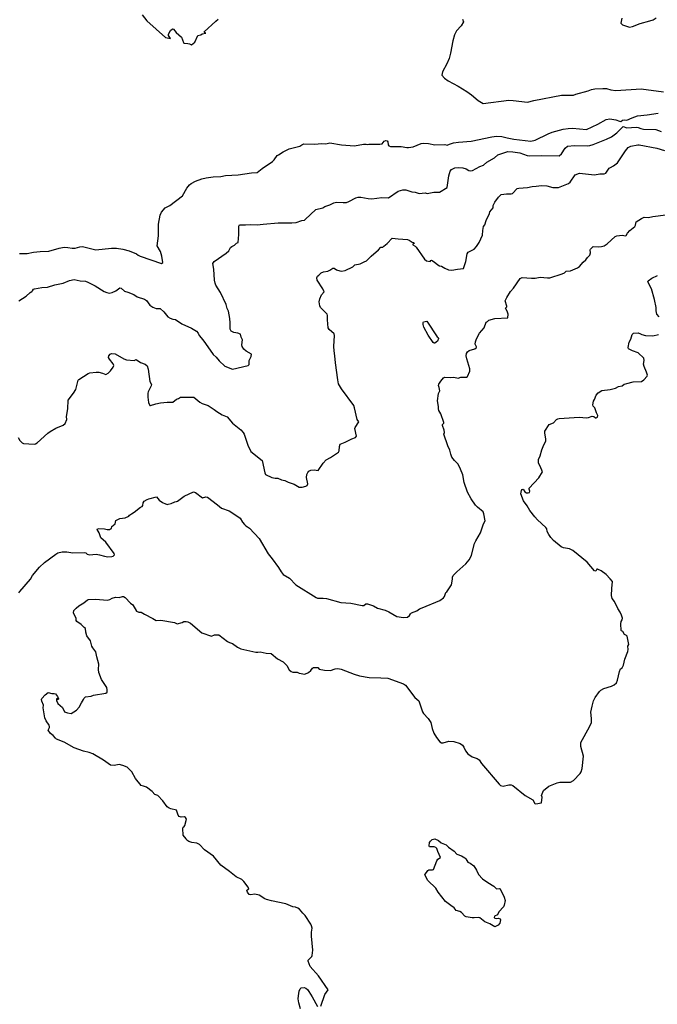
# Model space of a CAD drawing. Units: inches. Extents: x 399869 to 415814, y 5476886 to 5486844.
# Drawn here: x 405793 to 406028, y 5482889 to 5483251 of the extents above; entities that cross this region are included whole.
import ezdxf

# ---------------------------------------------------------------- set-up
doc = ezdxf.new("R2010")
doc.units = ezdxf.units.IN
doc.header["$MEASUREMENT"] = 0
doc.layers.add('LA_CONTOUR_10M', color=7, linetype='Continuous', true_color=0x9bbe27)

msp = doc.modelspace()

# ---------------------------------------------------------------- linework, layer by layer
at = {"layer": 'LA_CONTOUR_10M'}
for points, elevation in [([(405838.473, 5483252.892), (405840.198, 5483250.667), (405847.052, 5483244.571), (405848.867, 5483244.122), (405848.128, 5483245.283), (405848.201, 5483245.795), (405848.942, 5483247.094), (405849.7, 5483247.771), (405850.06, 5483247.657), (405851.004, 5483246.359), (405853.011, 5483244.721), (405853.672, 5483242.651), (405853.867, 5483242.455), (405855.247, 5483242.338), (405855.854, 5483242.194), (405856.67, 5483241.792), (405857.889, 5483242.827), (405858.931, 5483245.318), (405860.07, 5483245.531), (405860.589, 5483245.878), (405861.934, 5483246.119), (405861.388, 5483246.415), (405861.333, 5483246.61), (405865.596, 5483250.608), (405866.49, 5483251.251)], 70), ([(405956.314, 5483251.282), (405956.718, 5483250.316), (405955.88, 5483248.781), (405954.202, 5483246.95), (405953.382, 5483245.558), (405952.756, 5483243.357), (405951.927, 5483238.718), (405951.448, 5483236.805), (405950.594, 5483234.805), (405949.004, 5483231.857), (405948.782, 5483230.736), (405949.691, 5483229.543), (405951.048, 5483228.599), (405954.696, 5483226.689), (405957.889, 5483224.728), (405959.64, 5483223.451), (405962.091, 5483221.366), (405963.916, 5483220.313), (405973.433, 5483221.45), (405974.985, 5483221.387), (405980.23, 5483220.748), (405982.572, 5483221.369), (405992.751, 5483223.298), (405997.189, 5483223.341), (405997.997, 5483223.716), (406002.631, 5483224.949), (406003.791, 5483225.464), (406005.022, 5483225.694), (406008.031, 5483225.82), (406009.332, 5483225.755), (406010.883, 5483225.277), (406012.727, 5483225.074), (406022.126, 5483225.625), (406030.328, 5483224.537)], 70), ([(406015.019, 5483251.674), (406014.665, 5483249.829), (406015.214, 5483249.191), (406017.773, 5483248.287), (406018.926, 5483248.557), (406021.774, 5483249.707), (406025.215, 5483250.626), (406026.454, 5483251.092), (406027.588, 5483251.744)], 60), ([(405793.363, 5483165.119), (405794.435, 5483165.013), (405796.219, 5483165.095), (405798.5, 5483165.597), (405800.985, 5483165.848), (405804.111, 5483165.879), (405807.888, 5483167.023), (405809.738, 5483167.401), (405811.076, 5483167.332), (405812.75, 5483166.983), (405813.783, 5483167.046), (405815.589, 5483167.555), (405816.581, 5483167.66), (405821.404, 5483166.476), (405827.229, 5483167.09), (405829.069, 5483167.071), (405831.391, 5483166.695), (405833.675, 5483166.076), (405836.461, 5483164.999), (405837.043, 5483164.461), (405837.75, 5483164.105), (405845.594, 5483161.359), (405846.098, 5483161.812), (405845.761, 5483164.048), (405845.205, 5483165.764), (405844.027, 5483167.862), (405844.556, 5483171.547), (405844.557, 5483175.872), (405845.057, 5483179.121), (405845.604, 5483180.219), (405846.894, 5483181.877), (405848.661, 5483182.739), (405853.281, 5483186.271), (405854.969, 5483189.148), (405855.917, 5483190.317), (405856.536, 5483190.817), (405858.117, 5483191.701), (405860.446, 5483192.538), (405862.073, 5483192.931), (405864.6, 5483193.276), (405867.374, 5483193.389), (405869.149, 5483193.742), (405873.87, 5483194.035), (405878.683, 5483194.697), (405880.79, 5483194.823), (405882.658, 5483196.334), (405886.449, 5483198.921), (405887.086, 5483199.497), (405888.18, 5483201.185), (405888.694, 5483201.319), (405890.407, 5483202.516), (405892.545, 5483203.559), (405896.497, 5483204.577), (405897.174, 5483205.098), (405897.951, 5483205.412), (405901.839, 5483205.351), (405904.549, 5483205.583), (405906.095, 5483205.476), (405907.594, 5483205.836), (405911.869, 5483205.019), (405916.596, 5483204.658), (405919.945, 5483205.316), (405920.876, 5483205.291), (405921.398, 5483205.125), (405921.884, 5483205.352), (405925.901, 5483205.272), (405926.848, 5483205.477), (405927.555, 5483206.355), (405928.105, 5483206.618), (405928.667, 5483206.49), (405928.891, 5483206.115), (405929.051, 5483205.112), (405929.275, 5483204.674), (405929.919, 5483204.489), (405933.747, 5483204.432), (405935.845, 5483204.078), (405936.517, 5483204.073), (405938.165, 5483204.311), (405941.187, 5483205.487), (405942.042, 5483205.617), (405943.804, 5483205.518), (405946.131, 5483205.056), (405949.84, 5483205.118), (405950.709, 5483204.909), (405951.585, 5483205.337), (405952.979, 5483205.747), (405954.85, 5483206.042), (405959.553, 5483206.412), (405967.129, 5483207.995), (405968.864, 5483208.253), (405970.768, 5483208.151), (405972.827, 5483207.584), (405975.287, 5483207.095), (405981.487, 5483206.417), (405983.131, 5483206.723), (405987.823, 5483209.076), (405989.36, 5483209.699), (405993.384, 5483210.788), (405995.218, 5483211.054), (405996.816, 5483211.127), (406001.973, 5483210.672), (406006.129, 5483212.654), (406009.259, 5483214.386), (406010.502, 5483214.661), (406012.772, 5483214.273), (406014.065, 5483213.749), (406014.548, 5483213.689), (406015.224, 5483214.079), (406016.004, 5483214.299), (406016.824, 5483214.17), (406018.794, 5483215.039), (406020.797, 5483215.749), (406024.292, 5483216.111), (406028.393, 5483216.736)], 80), ([(405793.125, 5483147.699), (405795.758, 5483149.378), (405797.319, 5483150.75), (405797.864, 5483151.056), (405798.186, 5483151.343), (405798.501, 5483151.907), (405798.878, 5483152.121), (405801.593, 5483152.54), (405803.677, 5483152.651), (405806.375, 5483153.575), (405809.433, 5483154.205), (405811.712, 5483155.086), (405813.458, 5483155.476), (405815.616, 5483155.04), (405817.684, 5483154.833), (405818.474, 5483154.57), (405821.223, 5483153.196), (405824.46, 5483151.086), (405825.505, 5483150.678), (405826.328, 5483150.529), (405827.429, 5483150.732), (405828.829, 5483151.394), (405830.318, 5483152.425), (405830.787, 5483152.329), (405831.961, 5483151.177), (405833.165, 5483150.87), (405835.448, 5483149.973), (405836.699, 5483149.154), (405839.338, 5483148.3), (405840.067, 5483147.725), (405841.275, 5483146.089), (405842.426, 5483145.325), (405843.596, 5483144.886), (405845.098, 5483144.835), (405846.464, 5483143.559), (405847.912, 5483141.828), (405848.744, 5483141.219), (405849.772, 5483140.912), (405850.749, 5483140.829), (405853.132, 5483139.226), (405856.582, 5483137.61), (405858.484, 5483136.525), (405859.079, 5483135.746), (405859.439, 5483134.929), (405860.863, 5483133.322), (405861.85, 5483131.991), (405864.551, 5483127.874), (405865.769, 5483126.951), (405866.812, 5483125.554), (405868.946, 5483123.663), (405871.683, 5483122.46), (405877.455, 5483123.809), (405877.835, 5483124.277), (405877.872, 5483125.651), (405878.593, 5483127.228), (405878.749, 5483127.985), (405876.78, 5483129.11), (405875.931, 5483129.853), (405875.247, 5483130.844), (405875.13, 5483131.445), (405875.357, 5483133.274), (405874.857, 5483134.268), (405874.623, 5483135.451), (405873.626, 5483135.819), (405872.157, 5483136.008), (405871.177, 5483136.438), (405870.859, 5483137.284), (405870.923, 5483139.561), (405870.803, 5483141.1), (405870.258, 5483143.832), (405869.786, 5483144.892), (405869.431, 5483146.368), (405867.368, 5483150.768), (405865.569, 5483153.461), (405865.297, 5483154.133), (405865.097, 5483155.274), (405864.824, 5483159.273), (405864.448, 5483161.412), (405864.956, 5483162.176), (405869.406, 5483165.24), (405870.393, 5483166.072), (405871.012, 5483167.339), (405871.497, 5483167.706), (405872.465, 5483168.114), (405873.167, 5483168.841), (405873.781, 5483169.162), (405874.055, 5483172.1), (405874.077, 5483175.088), (405874.357, 5483175.602), (405876.524, 5483175.587), (405878.453, 5483175.769), (405880.833, 5483175.617), (405883.038, 5483175.925), (405888.493, 5483176.333), (405893.505, 5483176.313), (405895.101, 5483176.51), (405897.245, 5483177.23), (405898.171, 5483177.329), (405898.476, 5483177.526), (405902.428, 5483181.295), (405904.986, 5483181.868), (405905.74, 5483182.362), (405907.589, 5483183.003), (405908.96, 5483183.737), (405909.955, 5483183.982), (405912.502, 5483183.83), (405913.656, 5483183.884), (405914.526, 5483184.193), (405917.1, 5483185.596), (405918.008, 5483185.83), (405918.923, 5483185.847), (405921.667, 5483185.254), (405923.022, 5483185.148), (405926.642, 5483185.731), (405929.074, 5483185.612), (405932.654, 5483187.949), (405934.421, 5483188.534), (405935.442, 5483188.481), (405937.648, 5483187.808), (405938.919, 5483187.608), (405940.394, 5483187.119), (405942.64, 5483187.423), (405943.398, 5483187.189), (405945.842, 5483187.595), (405947.941, 5483187.606), (405950.689, 5483189.385), (405951.296, 5483193.591), (405951.782, 5483195.318), (405952.323, 5483195.978), (405953.572, 5483196.572), (405955.024, 5483196.733), (405956.429, 5483196.582), (405957.73, 5483196.218), (405958.696, 5483195.608), (405959.373, 5483195.464), (405960.04, 5483195.641), (405962.707, 5483197.036), (405964.036, 5483197.546), (405965.35, 5483198.687), (405968.18, 5483200.32), (405969.363, 5483201.324), (405973.061, 5483202.553), (405974.87, 5483202.5), (405977.501, 5483202.085), (405980.175, 5483201.094), (405980.865, 5483200.947), (405985.394, 5483201.152), (405991.917, 5483201.051), (405992.765, 5483201.697), (405994.082, 5483203.866), (405994.981, 5483204.569), (405997.538, 5483204.852), (406002.467, 5483204.727), (406003.204, 5483204.819), (406004.366, 5483205.19), (406009.385, 5483207.143), (406011.135, 5483207.964), (406013.1, 5483209.429), (406015.521, 5483211.79), (406016.806, 5483211.294), (406020.249, 5483211.581), (406021.013, 5483211.489), (406021.97, 5483211.077), (406022.907, 5483210.868), (406027.476, 5483210.717), (406029.498, 5483209.95)], 90), ([(405792.878, 5483097.355), (405793.506, 5483096.224), (405794.359, 5483095.442), (405794.814, 5483095.215), (405798.782, 5483094.867), (405799.301, 5483095.037), (405799.844, 5483095.425), (405803.721, 5483098.945), (405804.599, 5483099.605), (405806.707, 5483100.776), (405809.453, 5483101.864), (405810.189, 5483102.487), (405810.818, 5483103.978), (405810.659, 5483105.16), (405811.14, 5483107.909), (405811.307, 5483111.149), (405813.188, 5483113.624), (405814.126, 5483115.091), (405814.818, 5483117.972), (405814.962, 5483118.411), (405815.241, 5483118.707), (405818.605, 5483120.866), (405819.196, 5483121.131), (405821.599, 5483121.426), (405822.503, 5483121.395), (405823.836, 5483121.083), (405825.107, 5483120.5), (405826.029, 5483121.077), (405826.858, 5483121.919), (405827.792, 5483123.268), (405828.008, 5483123.873), (405827.818, 5483124.52), (405826.452, 5483126.135), (405826.075, 5483126.867), (405826.246, 5483127.375), (405826.662, 5483128.004), (405827.225, 5483128.233), (405828.55, 5483128.146), (405831.752, 5483126.271), (405832.662, 5483125.933), (405835.558, 5483125.744), (405836.335, 5483126.082), (405837.828, 5483125.012), (405839.638, 5483124.314), (405840.318, 5483123.698), (405840.679, 5483122.529), (405841.256, 5483117.995), (405841.891, 5483116.899), (405841.853, 5483116.325), (405840.717, 5483114.159), (405840.606, 5483113.69), (405840.564, 5483112.215), (405840.806, 5483110.297), (405841.307, 5483109.16), (405841.532, 5483109.112), (405843.462, 5483109.729), (405845.241, 5483110.068), (405847.674, 5483110.317), (405849.799, 5483110.362), (405851.09, 5483111.422), (405851.883, 5483111.71), (405852.634, 5483112.161), (405857.461, 5483112.259), (405859.738, 5483110.398), (405860.624, 5483109.941), (405862.826, 5483109.207), (405864.942, 5483107.736), (405865.936, 5483106.884), (405867.91, 5483105.733), (405869.746, 5483104.932), (405871.706, 5483102.632), (405874.848, 5483100.204), (405875.619, 5483099.236), (405875.972, 5483098.577), (405877.418, 5483094.538), (405878.471, 5483092.164), (405882.615, 5483088.914), (405883.635, 5483084.398), (405883.876, 5483083.754), (405886.206, 5483082.687), (405887.449, 5483082.39), (405888.369, 5483082.444), (405889.784, 5483081.771), (405890.941, 5483081.602), (405892.163, 5483080.955), (405894.423, 5483080.179), (405896.227, 5483079.15), (405897.416, 5483079.109), (405898.65, 5483079.433), (405899.182, 5483079.7), (405899.497, 5483080.282), (405898.943, 5483082.65), (405899.112, 5483083.756), (405899.398, 5483084.465), (405899.767, 5483084.932), (405900.543, 5483085.3), (405901.798, 5483085.509), (405903.201, 5483085.254), (405905.087, 5483087.957), (405906.185, 5483089.176), (405907.756, 5483090.056), (405910.683, 5483091.976), (405910.984, 5483092.486), (405911.113, 5483094.027), (405911.384, 5483094.862), (405913.208, 5483095.624), (405915.596, 5483096.938), (405917.022, 5483097.4), (405917.347, 5483097.829), (405916.735, 5483100.657), (405916.875, 5483101.076), (405918.18, 5483103.171), (405917.543, 5483103.935), (405916.625, 5483108.236), (405916.311, 5483109.146), (405911.78, 5483115.31), (405910.715, 5483117.115), (405910.419, 5483118.575), (405909.616, 5483124.812), (405909.41, 5483127.427), (405909.08, 5483129.291), (405909.001, 5483130.8), (405909.305, 5483134.926), (405909.174, 5483135.492), (405907.32, 5483137.099), (405906.871, 5483137.69), (405906.65, 5483140.714), (405906.677, 5483142.255), (405906.55, 5483142.703), (405904.161, 5483145.192), (405903.88, 5483145.796), (405903.668, 5483147.277), (405903.913, 5483148.333), (405904.516, 5483149.818), (405905.419, 5483150.969), (405904.95, 5483152.12), (405902.821, 5483155.32), (405902.703, 5483156.082), (405903.024, 5483156.705), (405903.447, 5483157.148), (405904.399, 5483157.957), (405905.199, 5483158.317), (405906.779, 5483158.527), (405907.59, 5483158.899), (405908.631, 5483159.683), (405909.077, 5483159.623), (405910.05, 5483159.05), (405911.178, 5483158.642), (405911.821, 5483158.591), (405913.184, 5483158.794), (405916.009, 5483160.213), (405916.683, 5483160.903), (405918.725, 5483161.249), (405920.224, 5483161.965), (405920.975, 5483162.417), (405922.724, 5483164.135), (405925.438, 5483166.428), (405926.269, 5483167.434), (405927.023, 5483167.455), (405927.448, 5483167.724), (405928.606, 5483168.775), (405930.44, 5483170.764), (405932.637, 5483170.46), (405936.161, 5483170.205), (405936.741, 5483169.994), (405937.82, 5483169.235), (405938.275, 5483169.103), (405938.702, 5483168.718), (405938.271, 5483168.77), (405938.047, 5483168.546), (405938.101, 5483168.252), (405938.899, 5483167.778), (405939.268, 5483167.399), (405942.389, 5483162.997), (405943.069, 5483162.378), (405944.5, 5483162.088), (405944.641, 5483162.514), (405944.968, 5483162.58), (405945.973, 5483162.053), (405947.29, 5483160.891), (405947.847, 5483160.591), (405948.59, 5483160.398), (405949.873, 5483159.63), (405951.155, 5483159.072), (405952.431, 5483158.969), (405954.543, 5483159.363), (405956.688, 5483159.576), (405957.542, 5483162.172), (405958.118, 5483164.968), (405958.378, 5483165.508), (405960.693, 5483166.68), (405961.478, 5483167.601), (405962.503, 5483169.171), (405963.729, 5483171.768), (405963.818, 5483173.576), (405964.074, 5483174.981), (405964.55, 5483175.576), (405965.059, 5483177.227), (405966.257, 5483179.812), (405966.36, 5483180.426), (405967.6, 5483181.849), (405967.687, 5483182.761), (405968.213, 5483183.936), (405969.592, 5483185.769), (405970.626, 5483186.773), (405972.514, 5483187.046), (405974.22, 5483187.029), (405974.697, 5483187.135), (405976.454, 5483188.981), (405977.045, 5483189.156), (405980.252, 5483189.304), (405981.968, 5483189.693), (405983.515, 5483189.792), (405985.412, 5483190.134), (405987.348, 5483189.923), (405989.554, 5483189.39), (405991.707, 5483189.393), (405995.398, 5483190.85), (405995.93, 5483191.362), (405997.748, 5483194.024), (405999.447, 5483194.573), (406004.978, 5483194.05), (406006.882, 5483194.409), (406008.476, 5483194.401), (406009.034, 5483194.663), (406010.374, 5483196.449), (406010.762, 5483196.771), (406011.955, 5483197.345), (406013.369, 5483198.46), (406016.343, 5483202.866), (406017.326, 5483204.05), (406018.326, 5483204.521), (406020.859, 5483205.003), (406021.372, 5483205.053), (406027.853, 5483203.837), (406030.652, 5483202.932)], 100), ([(405793.163, 5483040.169), (405793.475, 5483040.718), (405797.429, 5483045.231), (405798.194, 5483046.616), (405800.713, 5483049.713), (405802.522, 5483051.401), (405806.709, 5483054.487), (405807.506, 5483054.924), (405809.002, 5483055.302), (405810.77, 5483055.275), (405813.011, 5483054.92), (405817.183, 5483055.089), (405817.819, 5483054.991), (405818.295, 5483054.467), (405819.155, 5483054.238), (405821.582, 5483054.401), (405822.728, 5483054.211), (405824.628, 5483053.663), (405825.847, 5483053.498), (405827.275, 5483053.587), (405827.86, 5483053.755), (405828.363, 5483054.163), (405828.225, 5483054.663), (405825.109, 5483058.88), (405823.265, 5483060.483), (405822.678, 5483062.307), (405821.934, 5483063.542), (405822.039, 5483063.72), (405822.519, 5483063.864), (405824.64, 5483063.737), (405825.632, 5483063.544), (405826.461, 5483063.575), (405826.884, 5483063.719), (405827.15, 5483063.893), (405827.356, 5483064.669), (405828.585, 5483065.617), (405828.831, 5483066.802), (405830.229, 5483067.543), (405832.182, 5483067.852), (405833.533, 5483068.371), (405833.885, 5483068.817), (405834.531, 5483069.293), (405835.5, 5483069.847), (405837.884, 5483071.696), (405838.511, 5483072.037), (405838.69, 5483072.303), (405838.916, 5483073.345), (405839.282, 5483073.905), (405840.318, 5483074.577), (405840.973, 5483074.84), (405843.703, 5483075.527), (405844.761, 5483074.361), (405845.975, 5483073.476), (405847.018, 5483072.995), (405847.764, 5483072.763), (405848.071, 5483072.791), (405849.138, 5483073.04), (405850.566, 5483073.763), (405851.17, 5483073.806), (405851.538, 5483073.973), (405853.919, 5483075.765), (405857.41, 5483077.355), (405858.114, 5483077.125), (405860.725, 5483075.222), (405861.962, 5483075.484), (405862.474, 5483075.36), (405866.182, 5483072.653), (405867.659, 5483071.36), (405870.439, 5483070.38), (405874.102, 5483068.034), (405874.497, 5483067.691), (405875.449, 5483066.188), (405876.15, 5483065.332), (405876.638, 5483064.838), (405877.268, 5483064.559), (405877.926, 5483063.954), (405881.491, 5483060.178), (405884.797, 5483054.612), (405886.317, 5483052.701), (405888.607, 5483049.566), (405889.598, 5483047.998), (405890.422, 5483047.014), (405892.703, 5483045.581), (405895.073, 5483043.108), (405902.487, 5483038.558), (405902.995, 5483038.302), (405905.121, 5483038.295), (405906.294, 5483038.117), (405911.645, 5483036.61), (405915.26, 5483036.463), (405919.435, 5483035.616), (405920.048, 5483035.59), (405920.805, 5483036.209), (405921.427, 5483036.159), (405923.658, 5483035.437), (405925.019, 5483034.533), (405927.91, 5483033.793), (405929.273, 5483033.283), (405932.205, 5483031.563), (405934.597, 5483031.119), (405936.145, 5483031.293), (405936.82, 5483031.845), (405937.254, 5483032.538), (405937.586, 5483032.804), (405939.531, 5483033.567), (405940.583, 5483034.291), (405941.522, 5483034.752), (405947.966, 5483037.447), (405949.408, 5483038.327), (405949.773, 5483038.873), (405950.219, 5483040.316), (405950.596, 5483040.617), (405952.277, 5483043.19), (405952.725, 5483045.299), (405952.682, 5483046.012), (405952.87, 5483046.604), (405954.231, 5483048.009), (405957.544, 5483050.941), (405958.761, 5483052.349), (405959.308, 5483053.238), (405959.652, 5483054.024), (405960.799, 5483058.348), (405961.214, 5483059.392), (405963.028, 5483062.244), (405964.104, 5483065.576), (405964.719, 5483066.725), (405964.22, 5483069.303), (405963.898, 5483070.082), (405961.839, 5483071.761), (405961.144, 5483072.509), (405959.549, 5483074.844), (405958.214, 5483077.235), (405956.933, 5483080.822), (405956.492, 5483083.59), (405955.667, 5483085.782), (405954.696, 5483087.61), (405953.404, 5483088.917), (405952.48, 5483090.128), (405952.029, 5483091.264), (405951.685, 5483092.696), (405950.915, 5483094.248), (405949.525, 5483098.585), (405949.692, 5483099.268), (405949.62, 5483100.08), (405948.932, 5483101.781), (405948.96, 5483102.142), (405949.476, 5483102.643), (405949.513, 5483102.913), (405948.338, 5483106.066), (405947.625, 5483107.326), (405947.542, 5483107.899), (405947.549, 5483108.809), (405947.169, 5483110.916), (405947.552, 5483113.556), (405947.959, 5483114.509), (405947.782, 5483115.749), (405947.525, 5483116.501), (405947.671, 5483116.984), (405948.326, 5483118.088), (405949.361, 5483119.339), (405949.683, 5483119.565), (405951.782, 5483119.448), (405953.17, 5483119.586), (405954.754, 5483119.163), (405955.689, 5483119.566), (405957.856, 5483119.622), (405958.187, 5483119.813), (405959.015, 5483121.84), (405959.071, 5483122.655), (405957.915, 5483126.37), (405957.711, 5483127.467), (405957.819, 5483128.33), (405958.148, 5483128.85), (405958.807, 5483129.427), (405960.861, 5483130.042), (405961.492, 5483130.472), (405961.5, 5483130.721), (405961.009, 5483131.726), (405961.152, 5483132.612), (405961.492, 5483133.619), (405962.658, 5483135.806), (405964.294, 5483137.681), (405965.084, 5483139.795), (405965.58, 5483140.081), (405965.998, 5483140.532), (405968.216, 5483141.18), (405973.084, 5483141.379), (405973.104, 5483142.733), (405972.765, 5483143.859), (405972.183, 5483144.942), (405972.638, 5483145.507), (405972.682, 5483145.741), (405972.077, 5483147.703), (405972.609, 5483148.862), (405974.045, 5483151.142), (405975.059, 5483152.335), (405977.527, 5483155.876), (405978.281, 5483156.221), (405981.796, 5483155.985), (405982.745, 5483156.045), (405983.102, 5483155.996), (405984.939, 5483156.399), (405987.674, 5483156.062), (405988.442, 5483156.152), (405993.077, 5483157.543), (405993.834, 5483157.942), (405994.524, 5483158.527), (405996.13, 5483158.755), (405998.668, 5483159.8), (405999.351, 5483160.259), (406000.777, 5483161.934), (406001.768, 5483162.731), (406002.302, 5483163.566), (406003.23, 5483164.51), (406003.451, 5483165.317), (406003.265, 5483166.416), (406003.41, 5483166.704), (406004.146, 5483167.384), (406004.462, 5483167.622), (406006.33, 5483167.468), (406007.502, 5483167.619), (406008.49, 5483167.898), (406009.634, 5483168.64), (406012.498, 5483171.367), (406013.146, 5483171.614), (406015.095, 5483171.8), (406016.301, 5483171.622), (406016.563, 5483171.697), (406017.04, 5483172.515), (406017.917, 5483173.49), (406019.715, 5483174.996), (406019.995, 5483175.465), (406020.213, 5483176.68), (406022.169, 5483177.973), (406023.211, 5483178.49), (406024.754, 5483178.359), (406026.339, 5483178.677), (406031.152, 5483179.314)], 110), ([(406028.684, 5483141.756), (406027.813, 5483142.708), (406027.606, 5483143.991), (406027.615, 5483145.203), (406027.037, 5483148.145), (406025.901, 5483152.033), (406024.597, 5483154.683), (406024.607, 5483155.049), (406025.991, 5483155.935), (406028.14, 5483156.991)], 120), ([(405904.254, 5482888.152), (405905.693, 5482892.462), (405906.919, 5482894.19), (405903.347, 5482899.359), (405900.348, 5482902.692), (405899.552, 5482904.68), (405899.568, 5482905.036), (405900.897, 5482906.479), (405901.024, 5482906.754), (405901.286, 5482908.752), (405900.791, 5482913.943), (405900.814, 5482915.425), (405900.996, 5482916.854), (405900.799, 5482917.74), (405900.522, 5482918.327), (405898.488, 5482921.528), (405897.579, 5482922.382), (405896.412, 5482923.888), (405895.822, 5482924.25), (405894.866, 5482924.546), (405893.869, 5482924.664), (405891.333, 5482925.776), (405886.108, 5482926.845), (405884.265, 5482927.373), (405883.642, 5482927.639), (405881.554, 5482928.973), (405881.008, 5482929.146), (405879.77, 5482929.4), (405878.454, 5482929.07), (405877.863, 5482929.287), (405877.249, 5482930.149), (405877.042, 5482930.686), (405877.181, 5482931.001), (405877.736, 5482931.362), (405877.519, 5482931.906), (405875.938, 5482933.969), (405875.101, 5482934.779), (405873.041, 5482935.788), (405870.681, 5482937.702), (405867.434, 5482940.028), (405864.724, 5482943.336), (405861.467, 5482945.709), (405859.615, 5482947.577), (405858.545, 5482948.103), (405856.806, 5482948.407), (405855.669, 5482948.777), (405854.972, 5482949.254), (405854.615, 5482949.666), (405853.58, 5482951.028), (405853.466, 5482953.455), (405853.555, 5482953.966), (405853.958, 5482954.258), (405854.129, 5482954.567), (405854.689, 5482956.498), (405854.764, 5482956.988), (405854.4, 5482957.596), (405854.009, 5482957.866), (405852.812, 5482957.698), (405852.1, 5482957.909), (405851.789, 5482958.391), (405851.059, 5482960.22), (405849.084, 5482960.781), (405848.388, 5482961.04), (405847.736, 5482961.46), (405846.104, 5482963.65), (405844.259, 5482965.691), (405843.105, 5482966.006), (405842.224, 5482967.121), (405840.073, 5482968.703), (405839.036, 5482969.114), (405838.134, 5482969.288), (405836.026, 5482971.884), (405834.629, 5482974.357), (405832.926, 5482976.04), (405831.397, 5482976.687), (405830.021, 5482977.021), (405828.218, 5482976.724), (405826.886, 5482976.837), (405824.313, 5482978.65), (405820.344, 5482980.928), (405818.946, 5482981.482), (405816.942, 5482981.963), (405813.471, 5482983.253), (405809.808, 5482985.228), (405806.999, 5482986.416), (405806.592, 5482986.698), (405805.718, 5482987.744), (405804.81, 5482988.514), (405803.945, 5482989.677), (405803.983, 5482989.975), (405804.434, 5482990.637), (405804.4, 5482991.066), (405804.279, 5482991.506), (405803.14, 5482993.109), (405802.693, 5482994.214), (405802.107, 5482997.929), (405802.132, 5482998.905), (405801.59, 5483000.334), (405801.489, 5483000.979), (405801.549, 5483001.29), (405802.79, 5483002.705), (405803.936, 5483003.5), (405805.285, 5483003.237), (405806.075, 5483003.237), (405806.568, 5483003.034), (405807.348, 5483002.125), (405807.68, 5483001.259), (405807.597, 5483000.882), (405807.346, 5483001.232), (405806.987, 5483001.172), (405806.91, 5483000.663), (405807.413, 5482999.542), (405809.199, 5482998.002), (405809.913, 5482996.471), (405810.975, 5482996.016), (405812.371, 5482995.783), (405814.286, 5482997.101), (405815.341, 5482998.104), (405816.143, 5482999.803), (405816.957, 5483001.011), (405817.055, 5483001.4), (405817.579, 5483001.985), (405819.665, 5483002.214), (405820.55, 5483002.566), (405825.075, 5483003.36), (405825.591, 5483003.635), (405825.647, 5483004.514), (405825.494, 5483005.45), (405823.564, 5483008.307), (405822.534, 5483010.937), (405822.373, 5483011.972), (405822.52, 5483013.974), (405821.761, 5483016.631), (405821.39, 5483018.469), (405820.339, 5483019.94), (405820.001, 5483020.607), (405819.447, 5483022.62), (405818.165, 5483024.39), (405817.765, 5483025.792), (405817.576, 5483027.126), (405817.132, 5483027.436), (405816.041, 5483028.619), (405814.455, 5483029.72), (405814.222, 5483030.009), (405814.154, 5483030.81), (405813.169, 5483032.91), (405813.343, 5483033.766), (405814.158, 5483034.635), (405815.214, 5483035.452), (405817.015, 5483036.533), (405818.323, 5483037.661), (405818.783, 5483037.828), (405821.473, 5483037.841), (405825.615, 5483037.514), (405826.586, 5483037.715), (405827.404, 5483038.243), (405828.627, 5483038.644), (405829.978, 5483038.552), (405831.259, 5483038.886), (405831.653, 5483038.859), (405832.218, 5483038.517), (405834.206, 5483036.36), (405835.009, 5483035.836), (405836.456, 5483033.474), (405837.227, 5483033.062), (405838.158, 5483033.113), (405839.315, 5483032.315), (405842.452, 5483030.755), (405843.58, 5483030.066), (405845.363, 5483030.15), (405850.324, 5483029.287), (405851.311, 5483028.791), (405853.19, 5483029.269), (405853.766, 5483029.708), (405854.647, 5483029.704), (405855.331, 5483029.534), (405856.291, 5483029.083), (405860.416, 5483025.481), (405863.993, 5483024.312), (405865.082, 5483024.761), (405866.718, 5483024.727), (405869.845, 5483022.333), (405870.653, 5483021.889), (405871.709, 5483021.532), (405873.503, 5483020.272), (405874.752, 5483019.619), (405880.259, 5483018.411), (405881.016, 5483018.364), (405881.947, 5483018.516), (405884.102, 5483018.041), (405885.968, 5483017.952), (405888.339, 5483015.981), (405890.348, 5483014.783), (405891.141, 5483014.128), (405891.673, 5483013.481), (405892.579, 5483011.833), (405893.33, 5483011.286), (405893.944, 5483011.089), (405894.492, 5483010.983), (405895.512, 5483011.071), (405896.311, 5483010.685), (405898.288, 5483010.342), (405899.731, 5483010.962), (405900.552, 5483011.667), (405901.163, 5483012.529), (405901.466, 5483012.729), (405901.98, 5483012.8), (405903.1, 5483012.693), (405903.648, 5483012.121), (405905.589, 5483011.779), (405907.738, 5483011.695), (405909.528, 5483012.269), (405910.438, 5483012.371), (405911.723, 5483012.087), (405916.536, 5483010.253), (405918.508, 5483009.723), (405922.013, 5483009.11), (405926.243, 5483009.01), (405928.931, 5483008.784), (405934.628, 5483006.792), (405935.348, 5483006.229), (405938.81, 5483001.715), (405940.343, 5483000.49), (405941.686, 5482996.418), (405941.972, 5482995.859), (405943.702, 5482993.945), (405944.728, 5482992.483), (405945.212, 5482990.267), (405945.832, 5482988.635), (405946.809, 5482986.975), (405948.054, 5482985.442), (405948.624, 5482985.072), (405949.204, 5482984.989), (405951.285, 5482985.684), (405953.121, 5482985.502), (405955.44, 5482984.751), (405956.349, 5482984.173), (405956.859, 5482983.435), (405957.441, 5482982.092), (405958.264, 5482981.012), (405959.903, 5482979.915), (405961.721, 5482979.326), (405962.434, 5482978.722), (405963.28, 5482977.471), (405969.794, 5482969.77), (405970.36, 5482969.344), (405971.315, 5482969.131), (405973.406, 5482969.53), (405974.261, 5482969.563), (405974.819, 5482969.372), (405979.416, 5482965.634), (405982.226, 5482964.018), (405982.957, 5482962.763), (405983.371, 5482962.547), (405985.409, 5482962.908), (405985.701, 5482965.049), (405985.472, 5482965.691), (405986.178, 5482967.447), (405988.084, 5482969.123), (405991.144, 5482970.356), (405992.175, 5482970.551), (405996.1, 5482970.578), (405997.232, 5482971.22), (405999.611, 5482973.797), (405999.975, 5482974.338), (406000.383, 5482975.607), (406000.888, 5482980.162), (405999.839, 5482983.717), (405999.829, 5482985.097), (406003.121, 5482990.968), (406003.77, 5482992.504), (406003.798, 5482993.949), (406003.584, 5482996.308), (406004.027, 5482998.523), (406004.599, 5483000.492), (406005.101, 5483001.695), (406006.728, 5483003.937), (406007.228, 5483004.37), (406008.349, 5483005.08), (406011.197, 5483005.863), (406012.143, 5483006.323), (406012.979, 5483007.124), (406013.322, 5483008.084), (406014.107, 5483011.317), (406014.5, 5483012.228), (406015.064, 5483012.642), (406015.563, 5483013.65), (406016.09, 5483015.849), (406017.172, 5483018.677), (406017.294, 5483019.42), (406017.201, 5483020.544), (406017.533, 5483021.199), (406016.901, 5483024.232), (406016.745, 5483024.515), (406015.975, 5483024.864), (406015.368, 5483025.936), (406014.808, 5483026.219), (406014.735, 5483026.392), (406014.554, 5483028.76), (406014.694, 5483029.638), (406015.107, 5483030.276), (406015.177, 5483030.959), (406014.874, 5483032.003), (406014.414, 5483033.113), (406013.489, 5483034.406), (406012.317, 5483037.009), (406011.421, 5483038.099), (406011.156, 5483039.204), (406011.25, 5483041.814), (406011.512, 5483044.368), (406010.738, 5483045.404), (406009.198, 5483046.925), (406007.343, 5483048.316), (406006.06, 5483048.92), (406005.773, 5483048.88), (406005.37, 5483048.188), (406004.943, 5483048.342), (406002.254, 5483051.451), (405996.92, 5483055.794), (405995.7, 5483056.378), (405993.544, 5483056.783), (405992.695, 5483057.148), (405989.781, 5483059.461), (405988.823, 5483060.52), (405988.091, 5483061.687), (405987.511, 5483062.771), (405987.344, 5483063.724), (405987.066, 5483064.201), (405983.942, 5483067.123), (405982.975, 5483068.199), (405981.149, 5483070.562), (405980.118, 5483072.255), (405978.745, 5483074.073), (405977.833, 5483076.706), (405978.033, 5483077.911), (405978.333, 5483078.3), (405978.636, 5483078.313), (405979.27, 5483077.383), (405979.917, 5483077.031), (405980.543, 5483076.958), (405981.054, 5483077.135), (405981.148, 5483077.61), (405980.839, 5483078.424), (405980.882, 5483078.738), (405984.389, 5483082.514), (405985.779, 5483084.78), (405984.972, 5483086.776), (405984.289, 5483087.914), (405984.357, 5483089.307), (405984.975, 5483090.598), (405985.573, 5483092.797), (405986.277, 5483094.709), (405987.03, 5483096.061), (405987.065, 5483096.911), (405986.633, 5483098.914), (405986.684, 5483099.654), (405988.249, 5483102.129), (405989.85, 5483102.781), (405990.967, 5483103.953), (405991.409, 5483104.284), (405991.948, 5483104.386), (405999.32, 5483104.901), (406001.986, 5483104.615), (406002.653, 5483104.728), (406004.006, 5483105.218), (406004.66, 5483105.063), (406005.283, 5483104.555), (406005.588, 5483104.553), (406005.982, 5483104.824), (406006.084, 5483105.508), (406005.606, 5483106.432), (406005.098, 5483108.278), (406004.454, 5483108.948), (406004.338, 5483109.384), (406004.6, 5483110.689), (406004.873, 5483111.38), (406005.562, 5483112.982), (406006.207, 5483113.831), (406007.64, 5483114.66), (406010.732, 5483115.072), (406012.618, 5483115.548), (406013.798, 5483116.137), (406015.082, 5483116.412), (406015.879, 5483116.979), (406016.774, 5483117.292), (406019.115, 5483117.867), (406022.193, 5483117.936), (406023.055, 5483118.62), (406024.295, 5483119.998), (406024.364, 5483120.336), (406024.055, 5483121.467), (406023.131, 5483123.511), (406022.954, 5483124.359), (406023.137, 5483125.7), (406023.01, 5483126.572), (406020.933, 5483128.524), (406018.922, 5483129.27), (406017.884, 5483129.804), (406017.469, 5483130.053), (406017.283, 5483130.471), (406017.723, 5483132.447), (406018.306, 5483133.587), (406018.775, 5483135.27), (406019.325, 5483135.703), (406021.032, 5483135.836), (406021.838, 5483135.575), (406022.341, 5483135.242), (406023.72, 5483134.93), (406026.341, 5483134.772), (406028.47, 5483135.316)], 120), ([(405896.787, 5482887.218), (405896.074, 5482889.385), (405895.891, 5482890.892), (405895.95, 5482891.976), (405896.298, 5482893.628), (405896.625, 5482894.501), (405896.972, 5482894.898), (405898.041, 5482894.955), (405898.727, 5482894.76), (405899.292, 5482894.264), (405899.817, 5482893.55), (405901.035, 5482891.622), (405903.045, 5482887.973)], 120)]:
    msp.add_lwpolyline(points, dxfattribs=dict(at, elevation=elevation))
for points, elevation in [([(405947.062, 5483134.437), (405947.358, 5483134.142), (405947.483, 5483133.764), (405947.151, 5483132.812), (405946.22, 5483132.109), (405945.917, 5483132.098), (405945.552, 5483132.364), (405943.735, 5483135.007), (405942.121, 5483138.028), (405941.903, 5483138.916), (405941.877, 5483139.652), (405942.056, 5483139.891), (405943.199, 5483140.144)], 110), ([(405944.221, 5482948.387), (405944.593, 5482948.894), (405945.235, 5482949.437), (405946.167, 5482949.671), (405947.573, 5482949.138), (405948.446, 5482948.293), (405949.13, 5482947.941), (405950.299, 5482947.556), (405951.152, 5482946.626), (405953.299, 5482945.233), (405954.307, 5482944.09), (405955.972, 5482943.418), (405957.176, 5482942.693), (405957.583, 5482942.387), (405958.352, 5482941.117), (405959.22, 5482940.759), (405960.538, 5482939.743), (405961.483, 5482938.203), (405962.223, 5482936.598), (405963.713, 5482935.046), (405965.686, 5482933.648), (405967.914, 5482932.302), (405968.74, 5482931.421), (405969.042, 5482931.322), (405970.004, 5482931.44), (405970.229, 5482931.318), (405971.672, 5482928.214), (405972.017, 5482926.984), (405971.71, 5482925.347), (405971.437, 5482924.718), (405969.713, 5482922.87), (405969.257, 5482921.697), (405968.119, 5482921.232), (405967.943, 5482920.803), (405968.266, 5482920.573), (405968.829, 5482920.444), (405969.586, 5482920.485), (405970.187, 5482920.326), (405970.291, 5482919.889), (405970.082, 5482918.741), (405969.482, 5482917.897), (405968.257, 5482917.356), (405966.386, 5482918.401), (405964.533, 5482919.147), (405962.714, 5482920.594), (405962.197, 5482920.753), (405960.638, 5482920.609), (405959.871, 5482920.667), (405957.665, 5482921.021), (405957.246, 5482921.255), (405956.036, 5482922.607), (405955.359, 5482922.962), (405954.044, 5482923.336), (405953.273, 5482924.3), (405952.041, 5482925.127), (405950.153, 5482926.649), (405947.421, 5482930.124), (405946.523, 5482931.569), (405943.642, 5482934.343), (405942.444, 5482936.506), (405943.654, 5482938.058), (405943.98, 5482938.274), (405945.327, 5482938.3), (405945.697, 5482938.487), (405946.849, 5482941.631), (405947.314, 5482942.227), (405948.233, 5482942.836), (405947.333, 5482944.999), (405946.963, 5482946.217), (405946.575, 5482946.571), (405945.865, 5482946.743), (405944.251, 5482946.753), (405944.115, 5482947.078)], 130)]:
    msp.add_lwpolyline(points, close=True, dxfattribs=dict(at, elevation=elevation))

doc.saveas('drawing.dxf')
